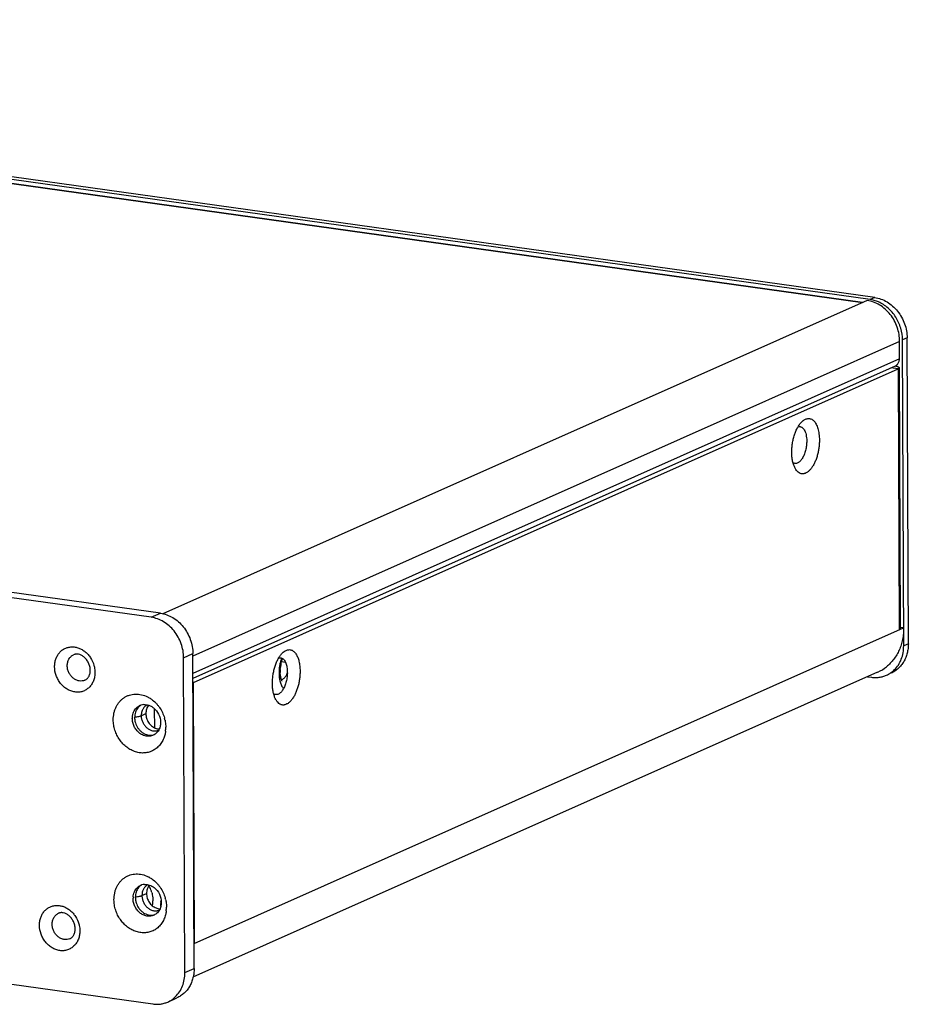
# Model space of a CAD drawing. Units: inches. Extents: x 13254 to 14258, y -646 to 37.
# Drawn here: x 14022 to 14118, y -239 to -133 of the extents above; entities that cross this region are included whole.
import ezdxf

# ---------------------------------------------------------------- set-up
doc = ezdxf.new("R2010")
doc.units = ezdxf.units.IN
doc.header["$LTSCALE"] = 10
doc.header["$MEASUREMENT"] = 0
doc.layers.get('0').update_dxf_attribs({"linetype": 'CONTINUOUS'})

msp = doc.modelspace()

# ---------------------------------------------------------------- linework, layer by layer
for p, q in [((14113.52, -163.08), (13899.83, -133.19)), ((14114.02, -162.86), (13900.33, -132.97)), ((13900.02, -133.65), (14112.72, -163.4)), ((13900.16, -133.63), (14112.72, -163.36)), ((14114.02, -162.86), (14113.52, -163.08)), ((14113.21, -163.18), (14037.41, -196.92)), ((14112.86, -163.38), (14112.72, -163.4)), ((14036.17, -197.28), (13821.62, -167.27)), ((14037.17, -196.84), (13822.61, -166.83)), ((14117.51, -167.22), (14117.01, -167.44)), ((14117.64, -200.12), (14117.51, -167.22)), ((14116.7, -167.61), (14040.66, -201.46)), ((14116.68, -169.47), (14116.7, -167.61)), ((14117.14, -200.34), (14117.01, -167.44)), ((14116.68, -169.47), (14040.66, -203.31)), ((14116.22, -170.25), (14040.67, -203.87)), ((14040.73, -204.3), (14116.53, -170.56)), ((14116.53, -170.56), (14115.75, -170.45)), ((14116.53, -170.56), (14116.64, -198.63)), ((14116.66, -170.44), (14116.77, -198.5)), ((14036.17, -197.28), (14037.17, -196.84)), ((14040.78, -232.39), (14117.13, -198.41)), ((14117.13, -198.41), (14116.79, -198.36)), ((14117.64, -200.12), (14117.14, -200.34)), ((14039.66, -201.63), (14040.66, -201.19)), ((14040.79, -235.07), (14040.66, -201.19)), ((14039.8, -235.51), (14039.66, -201.63)), ((14050.62, -202.14), (14050.21, -202.07)), ((14040.69, -235.95), (14114.36, -203.16)), ((14049.93, -203.22), (14050.06, -203.1)), ((14050.06, -203.1), (14050.06, -203.1)), ((14040.73, -204.3), (14040.67, -204.29)), ((14040.84, -232.37), (14040.73, -204.3)), ((14113.23, -203.67), (14113.68, -203.73)), ((14035.1, -207.87), (14035.6, -207.64)), ((14036.55, -209.16), (14036.54, -207.15)), ((13821.78, -208.88), (14036.34, -238.89)), ((14035.18, -227.22), (14035.67, -227)), ((14037.23, -227.95), (14037.23, -227.9)), ((14039.8, -235.51), (14040.79, -235.07)), ((14037.95, -238.68), (14038.94, -238.23))]:
    msp.add_line(p, q)
for centre, radius, start, end in [((14115.9, -169.57), 0.749, 313.5132, 317.9838), ((14053.45, -202.91), 3.35, 159.0686, 160.3714), ((14055.04, -203.3), 5.12, 172.8492, 177.6585), ((14054.66, -203.28), 4.73, 177.708, 179.3169), ((14053.92, -203.14), 3.86, 176.5456, 179.3811), ((14053.55, -203.14), 3.49, 179.2553, 181.0881), ((14046.77, -201.97), 3.4, 348.4059, 350.0918), ((14047.21, -203.19), 3.62, 0.2134, 2.727), ((14112.62, -199.26), 4.28, 294.0305, 308.6164), ((14035.45, -207.9), 1.23, 113.9771, 116.7752), ((14035.45, -207.91), 1.24, 108.0396, 113.9697), ((14035.46, -207.94), 1.27, 93.1613, 108.021), ((14036.23, -207.65), 1.07, 118.4727, 126.884), ((14035.98, -208.16), 1.84, 175.5611, 180.2288), ((14036.26, -208.05), 1.88, 180.2313, 182.3182), ((14033.95, -209.15), 3.79, 12.2322, 15.8316), ((14034.33, -209.12), 3.41, 353.2022, 0.2342), ((14036.11, -208.7), 1.27, 273.2152, 287.978), ((14035.87, -208.85), 1.23, 293.9872, 300.7893), ((14035.52, -227.26), 1.23, 113.9771, 116.7752), ((14035.53, -227.27), 1.24, 108.0396, 113.9697), ((14035.54, -227.29), 1.27, 93.1613, 108.021), ((14036.3, -227.01), 1.07, 118.4727, 126.884), ((14032.8, -227.84), 3.56, 17.8161, 27.3459), ((14036.06, -227.51), 1.84, 175.5611, 180.2288), ((14036.34, -227.4), 1.88, 180.2313, 182.3182), ((14032.85, -227.82), 3.51, 15.0313, 17.7913), ((14033.23, -227.79), 3.13, 350.7619, 0.2404), ((14034.03, -228.5), 3.79, 12.2322, 15.8316), ((14034.4, -228.47), 3.41, 353.2022, 0.2342), ((14036.18, -228.06), 1.27, 273.2152, 287.978), ((14035.95, -228.21), 1.23, 293.9872, 300.7893)]:
    msp.add_arc(centre, radius, start, end)
for points, knots in [([(14114.42, -163.34), (14114.28, -163.28), (14113.98, -163.17), (14113.67, -163.1), (14113.52, -163.08)], [0, 0, 0, 0, 0.506046, 1, 1, 1, 1]), ([(14114.02, -162.86), (14114.25, -162.89), (14114.71, -163.01), (14115.37, -163.33), (14115.97, -163.77), (14116.5, -164.33), (14116.93, -164.98), (14117.26, -165.69), (14117.46, -166.45), (14117.51, -166.96), (14117.51, -167.22)], [0, 0, 0, 0, 0.115558, 0.235211, 0.358695, 0.485445, 0.614344, 0.744, 0.873069, 1, 1, 1, 1]), ([(14116.7, -167.61), (14116.7, -167.35), (14116.66, -166.83), (14116.47, -166.06), (14116.15, -165.34), (14115.72, -164.68), (14115.18, -164.11), (14114.58, -163.66), (14113.91, -163.34), (14113.45, -163.22), (14113.21, -163.18)], [0, 0, 0, 0, 0.126699, 0.255661, 0.385312, 0.514279, 0.64113, 0.764709, 0.884426, 1, 1, 1, 1]), ([(14117.01, -167.44), (14117.01, -167.01), (14116.88, -166.14), (14116.43, -165.15), (14115.91, -164.45), (14115.47, -164), (14114.97, -163.62), (14114.61, -163.42), (14114.42, -163.34)], [0, 0, 0, 0, 0.251573, 0.506813, 0.633695, 0.758634, 0.880875, 1, 1, 1, 1]), ([(14116.46, -170.07), (14116.5, -170.03), (14116.56, -169.94), (14116.63, -169.8), (14116.67, -169.64), (14116.68, -169.53), (14116.68, -169.47)], [0, 0, 0, 0, 0.238854, 0.485002, 0.73923, 1, 1, 1, 1]), ([(14116.22, -170.25), (14116.25, -170.23), (14116.33, -170.19), (14116.39, -170.14), (14116.42, -170.11)], [0, 0, 0, 0, 0.498077, 1, 1, 1, 1]), ([(14116.24, -170.23), (14116.28, -170.24), (14116.35, -170.25), (14116.42, -170.27), (14116.45, -170.28)], [0, 0, 0, 0, 0.530408, 1, 1, 1, 1]), ([(14116.45, -170.28), (14116.48, -170.3), (14116.53, -170.31), (14116.59, -170.35), (14116.61, -170.36), (14116.62, -170.37)], [0, 0, 0, 0, 0.57258, 0.804167, 1, 1, 1, 1]), ([(14116.66, -170.44), (14116.66, -170.44), (14116.66, -170.45), (14116.65, -170.47), (14116.64, -170.49), (14116.62, -170.51), (14116.58, -170.54), (14116.55, -170.55), (14116.53, -170.56)], [0, 0, 0, 0, 0.086466, 0.178155, 0.279492, 0.393434, 0.665082, 1, 1, 1, 1]), ([(14116.62, -170.37), (14116.63, -170.38), (14116.65, -170.4), (14116.66, -170.42), (14116.66, -170.43), (14116.66, -170.44)], [0, 0, 0, 0, 0.547049, 0.780305, 1, 1, 1, 1]), ([(14105.1, -179.53), (14105.1, -179.37), (14105.11, -179.05), (14105.16, -178.58), (14105.25, -178.11), (14105.38, -177.66), (14105.53, -177.25), (14105.71, -176.87), (14105.92, -176.54), (14106.07, -176.35), (14106.15, -176.27)], [0, 0, 0, 0, 0.134957, 0.272447, 0.409306, 0.542908, 0.670823, 0.790789, 0.90091, 1, 1, 1, 1]), ([(14105.77, -176.79), (14105.8, -176.78), (14105.86, -176.76), (14105.95, -176.76), (14106.04, -176.77), (14106.13, -176.8), (14106.22, -176.85), (14106.29, -176.92), (14106.37, -177), (14106.46, -177.14), (14106.56, -177.34), (14106.64, -177.63), (14106.69, -177.96), (14106.71, -178.18), (14106.71, -178.3)], [0, 0, 0, 0, 0.046636, 0.091463, 0.135729, 0.180728, 0.227671, 0.277593, 0.331216, 0.389002, 0.517814, 0.664279, 0.826445, 1, 1, 1, 1]), ([(14106.15, -176.27), (14106.2, -176.22), (14106.29, -176.14), (14106.4, -176.06), (14106.51, -175.99), (14106.66, -175.92), (14106.83, -175.89), (14107, -175.89), (14107.17, -175.93), (14107.33, -176.02), (14107.47, -176.14), (14107.61, -176.3), (14107.72, -176.5), (14107.83, -176.72), (14107.95, -177.07), (14108.04, -177.57), (14108.07, -177.99), (14108.07, -178.2)], [0, 0, 0, 0, 0.061254, 0.089845, 0.117148, 0.168236, 0.215736, 0.261299, 0.306886, 0.354464, 0.405661, 0.461654, 0.523062, 0.590125, 0.66279, 0.823425, 1, 1, 1, 1]), ([(14106.71, -178.3), (14106.71, -178.39), (14106.7, -178.56), (14106.67, -178.9), (14106.59, -179.31), (14106.47, -179.71), (14106.34, -179.99), (14106.23, -180.18), (14106.12, -180.34), (14106, -180.48), (14105.88, -180.59), (14105.75, -180.67), (14105.62, -180.72), (14105.49, -180.74), (14105.36, -180.71), (14105.29, -180.68), (14105.25, -180.66)], [0, 0, 0, 0, 0.079652, 0.160871, 0.322925, 0.477622, 0.550003, 0.617988, 0.680942, 0.738533, 0.790686, 0.837718, 0.880511, 0.920484, 0.959604, 1, 1, 1, 1]), ([(14108.07, -178.2), (14108.07, -178.35), (14108.06, -178.66), (14108.01, -179.11), (14107.93, -179.55), (14107.82, -179.98), (14107.68, -180.39), (14107.51, -180.76), (14107.32, -181.09), (14107.12, -181.36), (14106.93, -181.55), (14106.78, -181.67), (14106.63, -181.76), (14106.48, -181.82), (14106.33, -181.84), (14106.21, -181.84), (14106.1, -181.83), (14105.96, -181.78), (14105.78, -181.67), (14105.6, -181.48), (14105.5, -181.33), (14105.46, -181.24)], [0, 0, 0, 0, 0.082787, 0.167147, 0.251297, 0.333757, 0.413159, 0.488225, 0.557814, 0.621149, 0.677821, 0.70373, 0.728116, 0.772877, 0.793853, 0.814293, 0.834573, 0.855086, 0.89815, 0.945995, 1, 1, 1, 1]), ([(14105.46, -181.24), (14105.4, -181.13), (14105.29, -180.88), (14105.18, -180.47), (14105.11, -180.01), (14105.1, -179.69), (14105.1, -179.53)], [0, 0, 0, 0, 0.21498, 0.455875, 0.719568, 1, 1, 1, 1]), ([(14037.17, -196.84), (14037.4, -196.87), (14037.86, -196.99), (14038.51, -197.3), (14039.12, -197.75), (14039.65, -198.3), (14040.08, -198.95), (14040.4, -199.67), (14040.61, -200.42), (14040.65, -200.94), (14040.66, -201.19)], [0, 0, 0, 0, 0.115558, 0.235211, 0.358695, 0.485445, 0.614344, 0.744, 0.873069, 1, 1, 1, 1]), ([(14039.66, -201.63), (14039.66, -201.38), (14039.62, -200.86), (14039.41, -200.11), (14039.09, -199.39), (14038.66, -198.74), (14038.13, -198.19), (14037.52, -197.74), (14036.87, -197.43), (14036.41, -197.31), (14036.17, -197.28)], [0, 0, 0, 0, 0.126931, 0.256, 0.385656, 0.514555, 0.641305, 0.764789, 0.884442, 1, 1, 1, 1]), ([(14117.13, -198.41), (14117.13, -198.62), (14117.12, -199.03), (14117.03, -199.65), (14116.88, -200.24), (14116.67, -200.8), (14116.4, -201.32), (14116.08, -201.8), (14115.71, -202.23), (14115.43, -202.48), (14115.29, -202.6)], [0, 0, 0, 0, 0.132666, 0.263442, 0.391865, 0.517795, 0.641338, 0.762693, 0.882127, 1, 1, 1, 1]), ([(14116.77, -198.5), (14116.77, -198.51), (14116.77, -198.52), (14116.76, -198.54), (14116.75, -198.55), (14116.73, -198.58), (14116.69, -198.6), (14116.66, -198.62), (14116.64, -198.63)], [0, 0, 0, 0, 0.086466, 0.178155, 0.279492, 0.393434, 0.665082, 1, 1, 1, 1]), ([(14117.64, -200.12), (14117.64, -200.3), (14117.62, -200.64), (14117.52, -201.14), (14117.37, -201.62), (14117.15, -202.06), (14116.88, -202.45), (14116.56, -202.8), (14116.2, -203.08), (14115.93, -203.23), (14115.79, -203.29)], [0, 0, 0, 0, 0.134266, 0.265986, 0.394601, 0.520156, 0.642942, 0.763397, 0.882154, 1, 1, 1, 1]), ([(14025.78, -202.59), (14025.78, -202.45), (14025.8, -202.18), (14025.9, -201.77), (14026.06, -201.41), (14026.25, -201.14), (14026.42, -200.95), (14026.56, -200.83), (14026.72, -200.72), (14026.94, -200.6), (14027.23, -200.5), (14027.61, -200.45), (14027.99, -200.47), (14028.38, -200.58), (14028.75, -200.75), (14029.09, -200.99), (14029.4, -201.29), (14029.75, -201.76), (14029.94, -202.17), (14030.01, -202.45)], [0, 0, 0, 0, 0.06524, 0.128809, 0.190388, 0.250163, 0.279535, 0.308623, 0.337501, 0.36626, 0.423709, 0.48178, 0.541104, 0.602133, 0.665065, 0.729872, 0.796294, 0.863898, 1, 1, 1, 1]), ([(14029.62, -202.99), (14029.62, -202.92), (14029.61, -202.78), (14029.56, -202.51), (14029.47, -202.25), (14029.33, -202), (14029.22, -201.83), (14029.09, -201.68), (14028.94, -201.55), (14028.79, -201.44), (14028.59, -201.33), (14028.39, -201.26), (14028.2, -201.24), (14028.07, -201.24), (14027.95, -201.26), (14027.87, -201.29), (14027.83, -201.31)], [0, 0, 0, 0, 0.070222, 0.142862, 0.291319, 0.365735, 0.439191, 0.510912, 0.58011, 0.646121, 0.708302, 0.819539, 0.869249, 0.915384, 0.958727, 1, 1, 1, 1]), ([(14049.22, -204.4), (14049.22, -204.24), (14049.23, -203.93), (14049.28, -203.45), (14049.37, -202.98), (14049.5, -202.54), (14049.65, -202.12), (14049.83, -201.74), (14050.03, -201.42), (14050.19, -201.23), (14050.27, -201.14)], [0, 0, 0, 0, 0.134957, 0.272447, 0.409306, 0.542908, 0.670823, 0.790789, 0.90091, 1, 1, 1, 1]), ([(14050.27, -201.14), (14050.33, -201.08), (14050.46, -200.96), (14050.62, -200.87), (14050.69, -200.84)], [0, 0, 0, 0, 0.528586, 1, 1, 1, 1]), ([(14050.69, -200.84), (14050.74, -200.81), (14050.83, -200.78), (14050.98, -200.76), (14051.12, -200.76), (14051.26, -200.8), (14051.4, -200.86), (14051.52, -200.96), (14051.64, -201.08), (14051.75, -201.22), (14051.85, -201.39), (14051.94, -201.58), (14052.01, -201.79), (14052.1, -202.1), (14052.17, -202.54), (14052.19, -202.89), (14052.19, -203.08)], [0, 0, 0, 0, 0.048715, 0.094853, 0.139644, 0.184482, 0.230767, 0.279704, 0.332253, 0.389053, 0.450432, 0.516526, 0.587296, 0.662541, 0.8251, 1, 1, 1, 1]), ([(14116.13, -202.94), (14116.3, -202.78), (14116.59, -202.42), (14116.91, -201.79), (14117.1, -201.09), (14117.14, -200.59), (14117.14, -200.34)], [0, 0, 0, 0, 0.238057, 0.483577, 0.737792, 1, 1, 1, 1]), ([(14027.14, -202.5), (14027.14, -202.43), (14027.15, -202.3), (14027.18, -202.11), (14027.24, -201.93), (14027.32, -201.77), (14027.42, -201.62), (14027.54, -201.49), (14027.68, -201.39), (14027.78, -201.33), (14027.83, -201.31)], [0, 0, 0, 0, 0.134079, 0.265851, 0.394616, 0.520209, 0.642955, 0.763373, 0.882136, 1, 1, 1, 1]), ([(14049.89, -201.66), (14049.93, -201.64), (14050.03, -201.63), (14050.17, -201.64), (14050.31, -201.7), (14050.43, -201.8), (14050.54, -201.94), (14050.63, -202.11), (14050.71, -202.32), (14050.75, -202.46), (14050.76, -202.54)], [0, 0, 0, 0, 0.102949, 0.201954, 0.303788, 0.414529, 0.538241, 0.676933, 0.831096, 1, 1, 1, 1]), ([(14050.19, -201.68), (14050.13, -201.84), (14050.04, -202.16), (14049.99, -202.5), (14049.97, -202.66)], [0, 0, 0, 0, 0.49486, 1, 1, 1, 1]), ([(14050.06, -202.91), (14050.07, -202.81), (14050.09, -202.62), (14050.14, -202.33), (14050.2, -202.05), (14050.26, -201.87), (14050.29, -201.78)], [0, 0, 0, 0, 0.252506, 0.507726, 0.758961, 1, 1, 1, 1]), ([(14050.12, -202.55), (14050.13, -202.53), (14050.14, -202.45), (14050.15, -202.36), (14050.16, -202.3)], [0, 0, 0, 0, 0.254848, 1, 1, 1, 1]), ([(14030.12, -203.2), (14030.12, -203.36), (14030.1, -203.67), (14029.99, -204.04), (14029.87, -204.31), (14029.73, -204.56), (14029.5, -204.83), (14029.17, -205.09), (14028.86, -205.24), (14028.59, -205.31), (14028.31, -205.34), (14027.95, -205.33), (14027.52, -205.22), (14027.12, -205.03), (14026.74, -204.75), (14026.41, -204.4), (14026.18, -204.06), (14026.04, -203.77), (14025.85, -203.32), (14025.78, -202.92), (14025.78, -202.59)], [0, 0, 0, 0, 0.064684, 0.127465, 0.158068, 0.188155, 0.246907, 0.304377, 0.36136, 0.389998, 0.41885, 0.477477, 0.537928, 0.600472, 0.665062, 0.731347, 0.798745, 0.832669, 0.86661, 1, 1, 1, 1]), ([(14029.05, -204.05), (14028.96, -204.09), (14028.74, -204.15), (14028.46, -204.14), (14028.24, -204.09), (14028.02, -204), (14027.82, -203.87), (14027.63, -203.7), (14027.47, -203.51), (14027.3, -203.24), (14027.17, -202.88), (14027.14, -202.62), (14027.14, -202.5)], [0, 0, 0, 0, 0.112325, 0.227507, 0.286969, 0.347771, 0.473171, 0.537805, 0.603384, 0.736078, 0.869226, 1, 1, 1, 1]), ([(14029.05, -204.05), (14029.09, -204.03), (14029.17, -203.99), (14029.27, -203.91), (14029.36, -203.81), (14029.45, -203.68), (14029.52, -203.54), (14029.58, -203.37), (14029.61, -203.18), (14029.62, -203.05), (14029.62, -202.99)], [0, 0, 0, 0, 0.09691, 0.198985, 0.308151, 0.426332, 0.554376, 0.69307, 0.84221, 1, 1, 1, 1]), ([(14030.01, -202.45), (14030.03, -202.51), (14030.09, -202.76), (14030.12, -203.01), (14030.12, -203.2)], [0, 0, 0, 0, 0.253091, 1, 1, 1, 1]), ([(14050.82, -203.18), (14050.83, -203.26), (14050.82, -203.43), (14050.79, -203.77), (14050.71, -204.19), (14050.58, -204.58), (14050.46, -204.86), (14050.35, -205.05), (14050.24, -205.22), (14050.12, -205.36), (14050, -205.47), (14049.87, -205.55), (14049.74, -205.59), (14049.61, -205.61), (14049.48, -205.59), (14049.4, -205.55), (14049.37, -205.53)], [0, 0, 0, 0, 0.079652, 0.160871, 0.322925, 0.477622, 0.550003, 0.617988, 0.680942, 0.738533, 0.790686, 0.837718, 0.880511, 0.920484, 0.959604, 1, 1, 1, 1]), ([(14052.19, -203.08), (14052.19, -203.23), (14052.18, -203.53), (14052.13, -203.98), (14052.05, -204.43), (14051.93, -204.86), (14051.79, -205.26), (14051.63, -205.63), (14051.44, -205.96), (14051.24, -206.23), (14051.05, -206.42), (14050.9, -206.54), (14050.75, -206.63), (14050.6, -206.69), (14050.44, -206.72), (14050.33, -206.72), (14050.22, -206.7), (14050.08, -206.65), (14049.9, -206.55), (14049.72, -206.36), (14049.62, -206.2), (14049.57, -206.12)], [0, 0, 0, 0, 0.082787, 0.167147, 0.251297, 0.333757, 0.413159, 0.488225, 0.557814, 0.621149, 0.677821, 0.70373, 0.728116, 0.772877, 0.793853, 0.814293, 0.834573, 0.855086, 0.89815, 0.945995, 1, 1, 1, 1]), ([(14049.93, -203.22), (14049.93, -203.27), (14049.93, -203.45), (14049.94, -203.62), (14049.95, -203.75)], [0, 0, 0, 0, 0.256406, 1, 1, 1, 1]), ([(14050.11, -203.69), (14050.09, -203.61), (14050.07, -203.45), (14050.06, -203.29), (14050.06, -203.21)], [0, 0, 0, 0, 0.473258, 1, 1, 1, 1]), ([(14050.76, -202.54), (14050.78, -202.62), (14050.8, -202.78), (14050.82, -202.94), (14050.82, -203.02)], [0, 0, 0, 0, 0.487143, 1, 1, 1, 1]), ([(14050.76, -203.44), (14050.76, -203.43), (14050.79, -203.38), (14050.81, -203.33), (14050.82, -203.3)], [0, 0, 0, 0, 0.242065, 1, 1, 1, 1]), ([(14115.29, -203.51), (14115.45, -203.44), (14115.75, -203.28), (14116.01, -203.06), (14116.13, -202.94)], [0, 0, 0, 0, 0.497646, 1, 1, 1, 1]), ([(14040.68, -204.32), (14040.68, -204.32), (14040.7, -204.31), (14040.72, -204.31), (14040.73, -204.3)], [0, 0, 0, 0, 0.26177, 1, 1, 1, 1]), ([(14049.57, -206.12), (14049.51, -206), (14049.41, -205.76), (14049.3, -205.34), (14049.23, -204.89), (14049.22, -204.57), (14049.22, -204.4)], [0, 0, 0, 0, 0.21498, 0.455875, 0.719568, 1, 1, 1, 1]), ([(14049.95, -203.75), (14049.97, -203.91), (14050.01, -204.14), (14050.1, -204.43), (14050.16, -204.56), (14050.19, -204.62)], [0, 0, 0, 0, 0.533442, 0.775706, 1, 1, 1, 1]), ([(14050.24, -204.1), (14050.24, -204.1), (14050.24, -204.1), (14050.25, -204.1), (14050.25, -204.1), (14050.25, -204.1), (14050.25, -204.1), (14050.25, -204.1), (14050.25, -204.1), (14050.25, -204.1), (14050.25, -204.1), (14050.25, -204.1), (14050.25, -204.1), (14050.24, -204.1), (14050.24, -204.09), (14050.23, -204.08), (14050.23, -204.07), (14050.22, -204.05), (14050.2, -204.02), (14050.19, -203.99), (14050.17, -203.95), (14050.15, -203.88), (14050.13, -203.79), (14050.11, -203.72), (14050.11, -203.69)], [0, 0, 0, 0, 0.010877, 0.019119, 0.022197, 0.02455, 0.026158, 0.027004, 0.027212, 0.028036, 0.029671, 0.032114, 0.039375, 0.04972, 0.063047, 0.079256, 0.119934, 0.171009, 0.23179, 0.301645, 0.380018, 0.560239, 0.768302, 1, 1, 1, 1]), ([(14050.19, -204), (14050.21, -203.99), (14050.29, -203.97), (14050.36, -203.92), (14050.41, -203.88)], [0, 0, 0, 0, 0.232893, 1, 1, 1, 1]), ([(14050.41, -203.88), (14050.46, -203.85), (14050.54, -203.77), (14050.62, -203.68), (14050.65, -203.63)], [0, 0, 0, 0, 0.473637, 1, 1, 1, 1]), ([(14050.65, -203.63), (14050.66, -203.61), (14050.7, -203.55), (14050.74, -203.49), (14050.76, -203.44)], [0, 0, 0, 0, 0.245608, 1, 1, 1, 1]), ([(14113.68, -203.73), (14113.82, -203.75), (14114.1, -203.77), (14114.51, -203.74), (14114.91, -203.66), (14115.17, -203.57), (14115.29, -203.51)], [0, 0, 0, 0, 0.254506, 0.505511, 0.753561, 1, 1, 1, 1]), ([(14032.09, -208.31), (14032.09, -208.07), (14032.13, -207.71), (14032.26, -207.25), (14032.39, -206.93), (14032.56, -206.63), (14032.76, -206.36), (14032.99, -206.13), (14033.24, -205.93), (14033.52, -205.77), (14033.82, -205.64), (14034.14, -205.57), (14034.46, -205.53), (14034.8, -205.54), (14035.25, -205.62), (14035.57, -205.74), (14035.78, -205.84)], [0, 0, 0, 0, 0.134454, 0.199993, 0.264134, 0.326962, 0.388623, 0.449324, 0.509307, 0.568869, 0.628352, 0.688092, 0.748418, 0.809606, 0.871881, 1, 1, 1, 1]), ([(14050.19, -204.62), (14050.21, -204.68), (14050.28, -204.79), (14050.36, -204.9), (14050.4, -204.94)], [0, 0, 0, 0, 0.525884, 1, 1, 1, 1]), ([(14035.78, -205.84), (14035.81, -205.86), (14035.96, -205.93), (14036.1, -206.02), (14036.2, -206.09)], [0, 0, 0, 0, 0.247584, 1, 1, 1, 1]), ([(14036.2, -206.09), (14036.36, -206.21), (14036.6, -206.41), (14036.87, -206.72), (14037.13, -207.05), (14037.39, -207.51), (14037.54, -207.91), (14037.6, -208.11)], [0, 0, 0, 0, 0.24416, 0.368563, 0.494056, 0.746774, 1, 1, 1, 1]), ([(14034.15, -208.02), (14034.15, -207.98), (14034.16, -207.84), (14034.2, -207.7), (14034.23, -207.6)], [0, 0, 0, 0, 0.253848, 1, 1, 1, 1]), ([(14034.23, -207.6), (14034.26, -207.51), (14034.33, -207.35), (14034.48, -207.12), (14034.67, -206.94), (14034.82, -206.84), (14034.89, -206.81)], [0, 0, 0, 0, 0.25958, 0.51151, 0.757536, 1, 1, 1, 1]), ([(14034.74, -207.02), (14034.68, -207.08), (14034.58, -207.24), (14034.47, -207.49), (14034.4, -207.77), (14034.39, -207.96), (14034.39, -208.06)], [0, 0, 0, 0, 0.239034, 0.485325, 0.73951, 1, 1, 1, 1]), ([(14035.07, -206.74), (14035.01, -206.77), (14034.89, -206.86), (14034.79, -206.96), (14034.74, -207.02)], [0, 0, 0, 0, 0.496616, 1, 1, 1, 1]), ([(14035.23, -207.25), (14035.21, -207.3), (14035.13, -207.5), (14035.1, -207.71), (14035.1, -207.87)], [0, 0, 0, 0, 0.244372, 1, 1, 1, 1]), ([(14035.59, -206.8), (14035.51, -206.86), (14035.37, -206.99), (14035.27, -207.16), (14035.23, -207.25)], [0, 0, 0, 0, 0.491753, 1, 1, 1, 1]), ([(14035.39, -206.67), (14035.48, -206.67), (14035.66, -206.68), (14035.92, -206.74), (14036.18, -206.85), (14036.34, -206.96), (14036.41, -207.02)], [0, 0, 0, 0, 0.239383, 0.485359, 0.73891, 1, 1, 1, 1]), ([(14035.72, -207.03), (14035.7, -207.08), (14035.63, -207.27), (14035.6, -207.49), (14035.6, -207.64)], [0, 0, 0, 0, 0.244372, 1, 1, 1, 1]), ([(14035.6, -207.64), (14035.6, -207.73), (14035.61, -207.89), (14035.67, -208.14), (14035.76, -208.37), (14035.88, -208.59), (14036.03, -208.79), (14036.26, -209.02), (14036.47, -209.14), (14036.61, -209.2)], [0, 0, 0, 0, 0.124904, 0.25239, 0.380813, 0.508876, 0.635659, 0.760318, 1, 1, 1, 1]), ([(14035.92, -206.73), (14035.9, -206.75), (14035.82, -206.85), (14035.76, -206.95), (14035.72, -207.03)], [0, 0, 0, 0, 0.246218, 1, 1, 1, 1]), ([(14036.41, -207.02), (14036.65, -207.2), (14037.03, -207.69), (14037.18, -208.29), (14037.18, -208.59)], [0, 0, 0, 0, 0.498409, 1, 1, 1, 1]), ([(14037.61, -210.06), (14037.56, -210.22), (14037.43, -210.54), (14037.16, -210.97), (14036.87, -211.27), (14036.61, -211.47), (14036.34, -211.64), (14036.04, -211.77), (14035.72, -211.84), (14035.4, -211.89), (14034.98, -211.88), (14034.48, -211.77), (14034.08, -211.6), (14033.77, -211.42), (14033.47, -211.21), (14033.12, -210.9), (14032.77, -210.46), (14032.48, -209.96), (14032.26, -209.43), (14032.13, -208.88), (14032.1, -208.5), (14032.09, -208.31)], [0, 0, 0, 0, 0.061719, 0.121577, 0.179947, 0.20877, 0.23743, 0.294555, 0.32328, 0.352208, 0.410899, 0.471195, 0.533357, 0.565185, 0.597468, 0.663205, 0.73024, 0.79802, 0.865987, 0.933578, 1, 1, 1, 1]), ([(14036.37, -209.98), (14036.26, -210.03), (14036.01, -210.1), (14035.68, -210.08), (14035.42, -210.02), (14035.17, -209.92), (14034.93, -209.77), (14034.72, -209.57), (14034.52, -209.35), (14034.32, -209.03), (14034.18, -208.61), (14034.14, -208.31), (14034.14, -208.17)], [0, 0, 0, 0, 0.112325, 0.227506, 0.286968, 0.34777, 0.47317, 0.537804, 0.603384, 0.736078, 0.869226, 1, 1, 1, 1]), ([(14034.39, -208.12), (14034.39, -208.17), (14034.4, -208.34), (14034.44, -208.52), (14034.48, -208.65)], [0, 0, 0, 0, 0.247188, 1, 1, 1, 1]), ([(14034.4, -207.99), (14034.43, -207.99), (14034.54, -207.98), (14034.66, -207.97), (14034.74, -207.96)], [0, 0, 0, 0, 0.260372, 1, 1, 1, 1]), ([(14034.48, -208.65), (14034.54, -208.84), (14034.68, -209.12), (14034.93, -209.43), (14035.15, -209.63), (14035.39, -209.79), (14035.65, -209.91), (14035.91, -209.97), (14036.09, -209.98), (14036.18, -209.97)], [0, 0, 0, 0, 0.263338, 0.393788, 0.521838, 0.646682, 0.767921, 0.885537, 1, 1, 1, 1]), ([(14034.74, -207.96), (14034.81, -207.95), (14034.9, -207.93), (14035.03, -207.9), (14035.08, -207.88), (14035.1, -207.87)], [0, 0, 0, 0, 0.55882, 0.796098, 1, 1, 1, 1]), ([(14035.1, -207.87), (14035.1, -207.99), (14035.13, -208.23), (14035.25, -208.58), (14035.41, -208.85), (14035.57, -209.04), (14035.7, -209.17), (14035.84, -209.28), (14035.99, -209.37), (14036.14, -209.44), (14036.3, -209.48), (14036.47, -209.51), (14036.63, -209.51), (14036.79, -209.49), (14036.89, -209.47), (14036.94, -209.45)], [0, 0, 0, 0, 0.12999, 0.262732, 0.39506, 0.460486, 0.525049, 0.58857, 0.650885, 0.71188, 0.771557, 0.830019, 0.887412, 0.943964, 1, 1, 1, 1]), ([(14037.18, -208.59), (14037.18, -208.64), (14037.17, -208.83), (14037.14, -209.02), (14037.09, -209.16)], [0, 0, 0, 0, 0.254711, 1, 1, 1, 1]), ([(14037.66, -208.34), (14037.67, -208.41), (14037.72, -208.66), (14037.74, -208.91), (14037.74, -209.1)], [0, 0, 0, 0, 0.252765, 1, 1, 1, 1]), ([(14036.83, -209.63), (14036.78, -209.69), (14036.68, -209.79), (14036.56, -209.87), (14036.5, -209.91)], [0, 0, 0, 0, 0.503384, 1, 1, 1, 1]), ([(14036.61, -209.2), (14036.68, -209.23), (14036.82, -209.27), (14036.97, -209.29), (14037.04, -209.29)], [0, 0, 0, 0, 0.506657, 1, 1, 1, 1]), ([(14037.09, -209.16), (14037.06, -209.24), (14036.99, -209.41), (14036.89, -209.56), (14036.83, -209.63)], [0, 0, 0, 0, 0.507478, 1, 1, 1, 1]), ([(14037.72, -209.52), (14037.71, -209.57), (14037.69, -209.75), (14037.65, -209.93), (14037.61, -210.06)], [0, 0, 0, 0, 0.252763, 1, 1, 1, 1]), ([(14032.17, -227.67), (14032.17, -227.43), (14032.21, -227.07), (14032.33, -226.61), (14032.47, -226.28), (14032.63, -225.99), (14032.83, -225.72), (14033.06, -225.48), (14033.32, -225.28), (14033.6, -225.12), (14033.9, -225), (14034.22, -224.92), (14034.54, -224.89), (14034.87, -224.9), (14035.32, -224.97), (14035.65, -225.09), (14035.85, -225.2)], [0, 0, 0, 0, 0.134454, 0.199993, 0.264134, 0.326962, 0.388623, 0.449324, 0.509307, 0.568869, 0.628352, 0.688092, 0.748418, 0.809606, 0.871881, 1, 1, 1, 1]), ([(14035.85, -225.2), (14035.89, -225.21), (14036.04, -225.29), (14036.17, -225.38), (14036.28, -225.45)], [0, 0, 0, 0, 0.247584, 1, 1, 1, 1]), ([(14036.28, -225.45), (14036.44, -225.57), (14036.68, -225.77), (14036.95, -226.08), (14037.2, -226.41), (14037.47, -226.87), (14037.62, -227.27), (14037.68, -227.47)], [0, 0, 0, 0, 0.24416, 0.368563, 0.494056, 0.746774, 1, 1, 1, 1]), ([(14034.31, -226.96), (14034.34, -226.87), (14034.41, -226.7), (14034.56, -226.48), (14034.75, -226.29), (14034.89, -226.2), (14034.97, -226.16)], [0, 0, 0, 0, 0.25958, 0.51151, 0.757536, 1, 1, 1, 1]), ([(14034.82, -226.37), (14034.76, -226.44), (14034.66, -226.59), (14034.55, -226.84), (14034.48, -227.12), (14034.46, -227.31), (14034.46, -227.41)], [0, 0, 0, 0, 0.239034, 0.485325, 0.73951, 1, 1, 1, 1]), ([(14035.14, -226.09), (14035.08, -226.13), (14034.96, -226.21), (14034.86, -226.32), (14034.82, -226.37)], [0, 0, 0, 0, 0.496616, 1, 1, 1, 1]), ([(14035.3, -226.61), (14035.28, -226.66), (14035.21, -226.85), (14035.18, -227.06), (14035.18, -227.22)], [0, 0, 0, 0, 0.244372, 1, 1, 1, 1]), ([(14035.66, -226.15), (14035.59, -226.21), (14035.45, -226.35), (14035.34, -226.52), (14035.3, -226.61)], [0, 0, 0, 0, 0.491753, 1, 1, 1, 1]), ([(14035.47, -226.03), (14035.55, -226.02), (14035.73, -226.03), (14036, -226.1), (14036.26, -226.21), (14036.42, -226.31), (14036.49, -226.37)], [0, 0, 0, 0, 0.239383, 0.485359, 0.73891, 1, 1, 1, 1]), ([(14035.8, -226.39), (14035.78, -226.44), (14035.7, -226.63), (14035.67, -226.84), (14035.67, -227)], [0, 0, 0, 0, 0.244372, 1, 1, 1, 1]), ([(14035.99, -226.09), (14035.97, -226.11), (14035.9, -226.2), (14035.84, -226.31), (14035.8, -226.39)], [0, 0, 0, 0, 0.246218, 1, 1, 1, 1]), ([(14036.49, -226.37), (14036.73, -226.56), (14037.11, -227.04), (14037.26, -227.65), (14037.26, -227.95)], [0, 0, 0, 0, 0.498409, 1, 1, 1, 1]), ([(14037.68, -229.41), (14037.63, -229.58), (14037.51, -229.9), (14037.23, -230.33), (14036.95, -230.63), (14036.69, -230.83), (14036.41, -231), (14036.11, -231.12), (14035.8, -231.2), (14035.47, -231.24), (14035.06, -231.23), (14034.56, -231.12), (14034.15, -230.95), (14033.85, -230.77), (14033.55, -230.57), (14033.2, -230.25), (14032.84, -229.81), (14032.55, -229.32), (14032.34, -228.79), (14032.2, -228.23), (14032.17, -227.86), (14032.17, -227.67)], [0, 0, 0, 0, 0.061719, 0.121577, 0.179947, 0.20877, 0.23743, 0.294555, 0.32328, 0.352208, 0.410899, 0.471195, 0.533357, 0.565185, 0.597468, 0.663205, 0.73024, 0.79802, 0.865987, 0.933578, 1, 1, 1, 1]), ([(14034.22, -227.37), (14034.23, -227.34), (14034.24, -227.19), (14034.27, -227.06), (14034.31, -226.96)], [0, 0, 0, 0, 0.253848, 1, 1, 1, 1]), ([(14036.45, -229.33), (14036.33, -229.38), (14036.08, -229.45), (14035.76, -229.44), (14035.5, -229.38), (14035.24, -229.28), (14035, -229.12), (14034.79, -228.93), (14034.6, -228.71), (14034.4, -228.39), (14034.25, -227.96), (14034.22, -227.67), (14034.22, -227.52)], [0, 0, 0, 0, 0.112325, 0.227506, 0.286968, 0.34777, 0.47317, 0.537804, 0.603384, 0.736078, 0.869226, 1, 1, 1, 1]), ([(14034.47, -227.48), (14034.47, -227.52), (14034.48, -227.7), (14034.52, -227.88), (14034.56, -228)], [0, 0, 0, 0, 0.247188, 1, 1, 1, 1]), ([(14034.48, -227.35), (14034.51, -227.35), (14034.62, -227.34), (14034.73, -227.33), (14034.81, -227.31)], [0, 0, 0, 0, 0.260372, 1, 1, 1, 1]), ([(14034.81, -227.31), (14034.88, -227.3), (14034.98, -227.29), (14035.1, -227.25), (14035.15, -227.23), (14035.18, -227.22)], [0, 0, 0, 0, 0.55882, 0.796098, 1, 1, 1, 1]), ([(14035.18, -227.22), (14035.18, -227.34), (14035.21, -227.59), (14035.33, -227.94), (14035.48, -228.21), (14035.64, -228.4), (14035.77, -228.52), (14035.91, -228.63), (14036.06, -228.72), (14036.22, -228.79), (14036.38, -228.84), (14036.54, -228.87), (14036.71, -228.87), (14036.86, -228.85), (14036.97, -228.82), (14037.01, -228.8)], [0, 0, 0, 0, 0.12999, 0.262732, 0.39506, 0.460486, 0.525049, 0.58857, 0.650885, 0.71188, 0.771557, 0.830019, 0.887412, 0.943964, 1, 1, 1, 1]), ([(14035.67, -227), (14035.67, -227.08), (14035.69, -227.25), (14035.74, -227.49), (14035.83, -227.73), (14035.96, -227.95), (14036.11, -228.15), (14036.34, -228.37), (14036.55, -228.5), (14036.69, -228.56)], [0, 0, 0, 0, 0.124904, 0.25239, 0.380813, 0.508876, 0.635659, 0.760318, 1, 1, 1, 1]), ([(14036.24, -226.91), (14036.26, -226.98), (14036.33, -227.27), (14036.36, -227.56), (14036.36, -227.78)], [0, 0, 0, 0, 0.253191, 1, 1, 1, 1]), ([(14037.23, -227.9), (14037.23, -227.9), (14037.23, -227.89), (14037.23, -227.89), (14037.23, -227.89), (14037.23, -227.89), (14037.23, -227.88), (14037.23, -227.88), (14037.23, -227.87), (14037.23, -227.86), (14037.23, -227.85), (14037.23, -227.83), (14037.23, -227.81), (14037.23, -227.79), (14037.23, -227.78), (14037.23, -227.78), (14037.23, -227.77), (14037.23, -227.76), (14037.23, -227.75), (14037.23, -227.74)], [0, 0, 0, 0, 0.0625, 0.125, 0.15625, 0.171875, 0.1875, 0.21875, 0.25, 0.3125, 0.375, 0.5, 0.625, 0.75, 0.8125, 0.84375, 0.875, 0.9375, 1, 1, 1, 1]), ([(14037.73, -227.7), (14037.75, -227.76), (14037.79, -228.01), (14037.82, -228.27), (14037.82, -228.46)], [0, 0, 0, 0, 0.252765, 1, 1, 1, 1]), ([(14024.15, -230.42), (14024.15, -230.28), (14024.17, -230), (14024.27, -229.6), (14024.43, -229.23), (14024.62, -228.96), (14024.79, -228.78), (14024.94, -228.65), (14025.09, -228.55), (14025.31, -228.43), (14025.6, -228.32), (14025.98, -228.27), (14026.37, -228.3), (14026.75, -228.4), (14027.12, -228.57), (14027.47, -228.82), (14027.77, -229.12), (14028.13, -229.58), (14028.31, -229.99), (14028.39, -230.27)], [0, 0, 0, 0, 0.06524, 0.128809, 0.190388, 0.250163, 0.279535, 0.308623, 0.337501, 0.36626, 0.423709, 0.48178, 0.541104, 0.602133, 0.665065, 0.729872, 0.796294, 0.863898, 1, 1, 1, 1]), ([(14034.56, -228), (14034.62, -228.2), (14034.75, -228.47), (14035.01, -228.79), (14035.22, -228.99), (14035.46, -229.15), (14035.72, -229.26), (14035.99, -229.33), (14036.17, -229.33), (14036.26, -229.33)], [0, 0, 0, 0, 0.263338, 0.393788, 0.521838, 0.646682, 0.767921, 0.885537, 1, 1, 1, 1]), ([(14036.69, -228.56), (14036.76, -228.58), (14036.9, -228.63), (14037.04, -228.64), (14037.11, -228.65)], [0, 0, 0, 0, 0.506657, 1, 1, 1, 1]), ([(14037.17, -228.51), (14037.14, -228.6), (14037.07, -228.77), (14036.96, -228.92), (14036.91, -228.99)], [0, 0, 0, 0, 0.507478, 1, 1, 1, 1]), ([(14037.24, -227.84), (14037.24, -227.84), (14037.23, -227.84), (14037.21, -227.84), (14037.19, -227.84), (14037.18, -227.86), (14037.17, -227.88), (14037.17, -227.89), (14037.17, -227.89)], [0, 0, 0, 0, 0.125, 0.25, 0.5, 0.75, 0.875, 1, 1, 1, 1]), ([(14037.17, -227.89), (14037.17, -227.9), (14037.17, -227.9), (14037.18, -227.92), (14037.18, -227.92), (14037.18, -227.93), (14037.19, -227.94), (14037.19, -227.94), (14037.2, -227.94), (14037.2, -227.95), (14037.2, -227.95), (14037.21, -227.95), (14037.21, -227.95), (14037.21, -227.96), (14037.22, -227.96), (14037.22, -227.96), (14037.23, -227.96), (14037.23, -227.96), (14037.24, -227.96), (14037.25, -227.96), (14037.25, -227.96), (14037.26, -227.96)], [0, 0, 0, 0, 0.125, 0.1875, 0.25, 0.3125, 0.375, 0.40625, 0.4375, 0.46875, 0.5, 0.5625, 0.59375, 0.625, 0.65625, 0.6875, 0.75, 0.8125, 0.84375, 0.875, 1, 1, 1, 1]), ([(14037.26, -227.95), (14037.26, -228), (14037.25, -228.19), (14037.21, -228.38), (14037.17, -228.51)], [0, 0, 0, 0, 0.254711, 1, 1, 1, 1]), ([(14037.2, -228.38), (14037.2, -228.37), (14037.2, -228.36), (14037.21, -228.35), (14037.21, -228.34), (14037.21, -228.34), (14037.21, -228.33), (14037.21, -228.33), (14037.21, -228.32), (14037.21, -228.32), (14037.21, -228.31), (14037.21, -228.3), (14037.21, -228.3), (14037.21, -228.29), (14037.21, -228.29), (14037.21, -228.29), (14037.21, -228.28), (14037.21, -228.28), (14037.21, -228.27), (14037.21, -228.27), (14037.21, -228.26), (14037.21, -228.26), (14037.22, -228.26), (14037.22, -228.25), (14037.22, -228.24), (14037.22, -228.23), (14037.22, -228.22), (14037.22, -228.21), (14037.22, -228.2), (14037.22, -228.19)], [0, 0, 0, 0, 0.125, 0.1875, 0.25, 0.28125, 0.3125, 0.328125, 0.34375, 0.375, 0.40625, 0.4375, 0.46875, 0.484375, 0.5, 0.515625, 0.53125, 0.5625, 0.59375, 0.625, 0.65625, 0.671875, 0.6875, 0.71875, 0.75, 0.8125, 0.84375, 0.875, 1, 1, 1, 1]), ([(14037.22, -228.19), (14037.22, -228.18), (14037.22, -228.18), (14037.22, -228.17), (14037.22, -228.16), (14037.22, -228.16), (14037.22, -228.15), (14037.22, -228.15), (14037.22, -228.14), (14037.22, -228.12), (14037.22, -228.1), (14037.23, -228.08), (14037.23, -228.05), (14037.23, -228.03), (14037.23, -228.01), (14037.23, -228), (14037.23, -228), (14037.23, -227.99), (14037.23, -227.98), (14037.23, -227.97), (14037.23, -227.95), (14037.23, -227.95)], [0, 0, 0, 0, 0.0625, 0.125, 0.15625, 0.171875, 0.1875, 0.21875, 0.25, 0.3125, 0.375, 0.5, 0.625, 0.75, 0.78125, 0.8125, 0.828125, 0.84375, 0.875, 0.9375, 1, 1, 1, 1]), ([(14025.52, -230.32), (14025.51, -230.25), (14025.52, -230.12), (14025.56, -229.94), (14025.62, -229.76), (14025.7, -229.59), (14025.8, -229.44), (14025.92, -229.32), (14026.05, -229.21), (14026.16, -229.15), (14026.21, -229.13)], [0, 0, 0, 0, 0.134079, 0.265851, 0.394616, 0.520209, 0.642955, 0.763373, 0.882136, 1, 1, 1, 1]), ([(14027.99, -230.81), (14027.99, -230.74), (14027.98, -230.61), (14027.93, -230.34), (14027.84, -230.07), (14027.71, -229.83), (14027.59, -229.66), (14027.46, -229.5), (14027.32, -229.37), (14027.17, -229.26), (14026.97, -229.15), (14026.77, -229.08), (14026.57, -229.06), (14026.44, -229.06), (14026.32, -229.09), (14026.24, -229.11), (14026.21, -229.13)], [0, 0, 0, 0, 0.070222, 0.142862, 0.291319, 0.365735, 0.439191, 0.510912, 0.58011, 0.646121, 0.708302, 0.819539, 0.869249, 0.915384, 0.958727, 1, 1, 1, 1]), ([(14036.91, -228.99), (14036.86, -229.04), (14036.76, -229.14), (14036.64, -229.23), (14036.58, -229.27)], [0, 0, 0, 0, 0.503384, 1, 1, 1, 1]), ([(14037.79, -228.88), (14037.79, -228.92), (14037.76, -229.1), (14037.72, -229.28), (14037.68, -229.41)], [0, 0, 0, 0, 0.252763, 1, 1, 1, 1]), ([(14028.49, -231.02), (14028.5, -231.18), (14028.47, -231.49), (14028.37, -231.86), (14028.25, -232.13), (14028.1, -232.38), (14027.88, -232.66), (14027.55, -232.91), (14027.23, -233.06), (14026.96, -233.13), (14026.69, -233.17), (14026.33, -233.16), (14025.9, -233.05), (14025.49, -232.85), (14025.11, -232.57), (14024.78, -232.22), (14024.56, -231.89), (14024.41, -231.59), (14024.23, -231.15), (14024.15, -230.74), (14024.15, -230.42)], [0, 0, 0, 0, 0.064684, 0.127465, 0.158068, 0.188155, 0.246907, 0.304377, 0.36136, 0.389998, 0.41885, 0.477477, 0.537928, 0.600472, 0.665062, 0.731347, 0.798745, 0.832669, 0.86661, 1, 1, 1, 1]), ([(14027.43, -231.87), (14027.33, -231.91), (14027.11, -231.97), (14026.84, -231.96), (14026.62, -231.91), (14026.4, -231.82), (14026.19, -231.69), (14026.01, -231.52), (14025.84, -231.33), (14025.67, -231.06), (14025.55, -230.7), (14025.52, -230.44), (14025.52, -230.32)], [0, 0, 0, 0, 0.112325, 0.227507, 0.286969, 0.347771, 0.473171, 0.537805, 0.603384, 0.736078, 0.869226, 1, 1, 1, 1]), ([(14027.43, -231.87), (14027.47, -231.85), (14027.54, -231.81), (14027.64, -231.73), (14027.74, -231.63), (14027.82, -231.51), (14027.89, -231.36), (14027.95, -231.19), (14027.98, -231), (14027.99, -230.87), (14027.99, -230.81)], [0, 0, 0, 0, 0.09691, 0.198985, 0.308151, 0.426332, 0.554376, 0.69307, 0.84221, 1, 1, 1, 1]), ([(14028.39, -230.27), (14028.41, -230.33), (14028.47, -230.58), (14028.49, -230.84), (14028.49, -231.02)], [0, 0, 0, 0, 0.253091, 1, 1, 1, 1]), ([(14040.79, -232.39), (14040.79, -232.38), (14040.81, -232.38), (14040.83, -232.37), (14040.84, -232.37)], [0, 0, 0, 0, 0.26177, 1, 1, 1, 1]), ([(14040.79, -235.07), (14040.79, -235.24), (14040.77, -235.58), (14040.68, -236.09), (14040.52, -236.56), (14040.31, -237), (14040.04, -237.4), (14039.72, -237.74), (14039.35, -238.03), (14039.08, -238.17), (14038.94, -238.23)], [0, 0, 0, 0, 0.134266, 0.265986, 0.394601, 0.520156, 0.642942, 0.763397, 0.882154, 1, 1, 1, 1]), ([(14038.79, -238.1), (14038.95, -237.94), (14039.25, -237.58), (14039.56, -236.95), (14039.76, -236.25), (14039.8, -235.76), (14039.8, -235.51)], [0, 0, 0, 0, 0.238057, 0.483577, 0.737792, 1, 1, 1, 1]), ([(14037.95, -238.68), (14038.11, -238.61), (14038.4, -238.44), (14038.67, -238.22), (14038.79, -238.1)], [0, 0, 0, 0, 0.497646, 1, 1, 1, 1]), ([(14036.34, -238.89), (14036.48, -238.91), (14036.75, -238.93), (14037.17, -238.91), (14037.57, -238.82), (14037.83, -238.73), (14037.95, -238.68)], [0, 0, 0, 0, 0.254506, 0.505511, 0.753561, 1, 1, 1, 1])]:
    msp.add_open_spline(points, degree=3, knots=knots)

doc.saveas('drawing.dxf')
